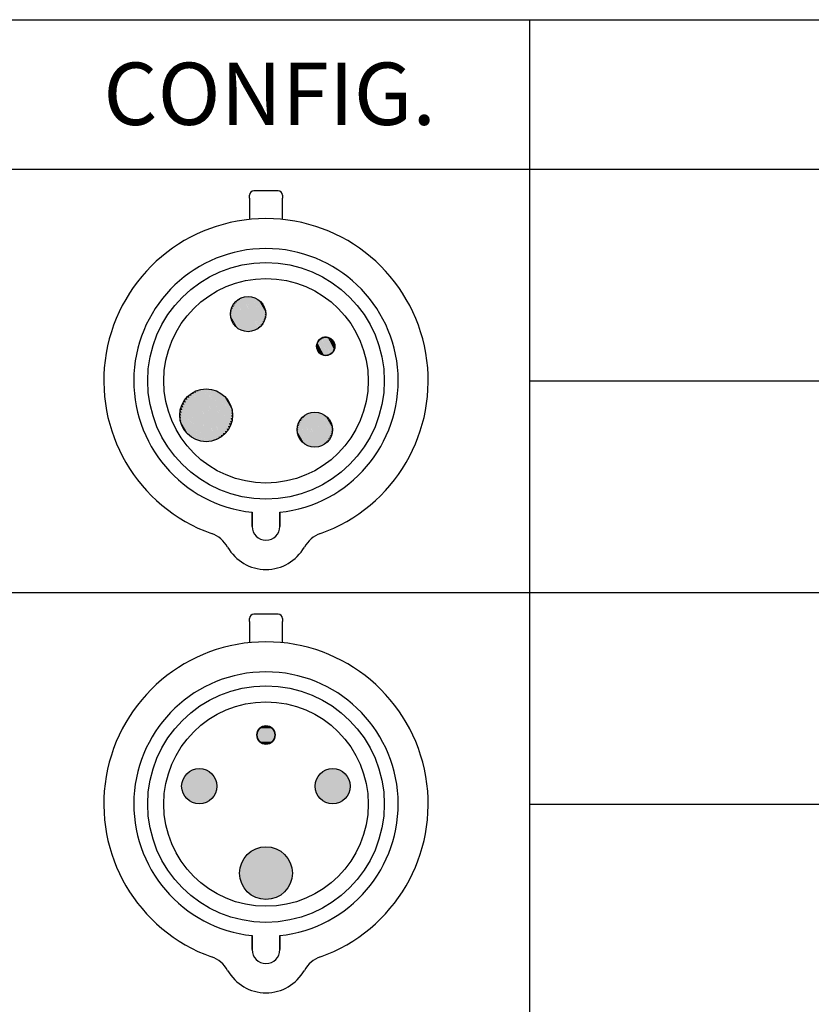
# Paper-space layout 'Layout1' of a CAD drawing. Units: inches. Extents: x 1.7 to 18, y 1.8 to 12.1.
# Drawn here: x 5.4 to 7, y 3.1 to 5.1 of the extents above; entities that cross this region are included whole.
import ezdxf

# ---------------------------------------------------------------- set-up
doc = ezdxf.new("R2010")
doc.units = ezdxf.units.IN
doc.header["$MEASUREMENT"] = 0
for name, color, linetype, lineweight in [('10', 7, 'Continuous', 30), ('Hatch (ANSI)', 7, 'Continuous', 18), ('Sketch Geometry (ANSI)', 7, 'Continuous', 25), ('Symbol (ANSI)', 7, 'Continuous', 25)]:
    doc.layers.add(name, color=color, linetype=linetype, lineweight=lineweight)
doc.styles.get("Standard").update_dxf_attribs({"font": 'tahoma.ttf'})

# ---------------------------------------------------------------- blocks, each defined once
blk = doc.blocks.new('CustomObjectsInViewport1_0')
at = {"color": 0}
for p, q in [((4.5951, 3.2421), (4.5463, 3.2421)), ((4.5378, 3.2276), (4.5378, 3.2336)), ((4.5378, 3.2276), (4.5378, 3.1849)), ((4.6035, 3.2336), (4.6035, 3.2276)), ((4.6035, 3.1849), (4.6035, 3.2276)), ((4.5429, 2.5688), (4.5429, 2.5971)), ((4.5429, 2.5971), (4.5429, 2.5688)), ((4.5984, 2.5688), (4.5984, 2.5971)), ((4.5984, 2.5971), (4.5984, 2.5688)), ((4.5951, 2.3925), (4.5463, 2.3925)), ((4.5378, 2.3781), (4.5378, 2.384)), ((4.5378, 2.3781), (4.5378, 2.3354)), ((4.6035, 2.384), (4.6035, 2.3781)), ((4.6035, 2.3354), (4.6035, 2.3781)), ((4.5429, 1.7192), (4.5429, 1.7475)), ((4.5429, 1.7475), (4.5429, 1.7192)), ((4.5984, 1.7192), (4.5984, 1.7475)), ((4.5984, 1.7475), (4.5984, 1.7192))]:
    blk.add_line(p, q, dxfattribs=at)
for centre, radius in [((4.5707, 2.861), 0.2375), ((4.5707, 2.861), 0.2052), ((4.5348, 2.9949), 0.0353), ((4.6907, 2.9303), 0.0183), ((4.4506, 2.7917), 0.053), ((4.6687, 2.7629), 0.0353), ((4.5707, 2.0114), 0.2375), ((4.5707, 2.0114), 0.2052), ((4.5707, 2.1501), 0.0183), ((4.4367, 2.0473), 0.0353), ((4.7046, 2.0473), 0.0353), ((4.5707, 1.8728), 0.053)]:
    blk.add_circle(centre, radius, dxfattribs=at)
for centre, radius, start, end in [((4.5463, 3.2336), 0.00848, 90, 180), ((4.5951, 3.2336), 0.00848, 0, 90), ((4.5707, 2.861), 0.3256, 289.6027, 250.3973), ((4.5707, 2.861), 0.2654, 276.0047, 263.9953), ((4.6907, 2.9303), 0.0183, 120, 300), ((4.6907, 2.9303), 0.0183, 300, 120), ((4.4412, 2.4975), 0.0602, 29.4726, 70.3973), ((4.5707, 2.5688), 0.0278, 180, 0), ((4.5707, 2.5688), 0.0278, 180, 0), ((4.7001, 2.4975), 0.0602, 109.6027, 150.5274), ((4.5707, 2.5707), 0.0885, 209.4726, 330.5274), ((4.5463, 2.384), 0.00848, 90, 180), ((4.5951, 2.384), 0.00848, 0, 90), ((4.5707, 2.0114), 0.3256, 289.6027, 250.3973), ((4.5707, 2.0114), 0.2654, 276.0047, 263.9953), ((4.5707, 2.1501), 0.0183, 0, 180), ((4.5707, 2.1501), 0.0183, 180, 0), ((4.4412, 1.648), 0.0602, 29.4726, 70.3973), ((4.5707, 1.7192), 0.0278, 180, 0), ((4.5707, 1.7192), 0.0278, 180, 0), ((4.7001, 1.648), 0.0602, 109.6027, 150.5274), ((4.5707, 1.7211), 0.0885, 209.4726, 330.5274)]:
    blk.add_arc(centre, radius, start, end, dxfattribs=at)
at = {"layer": '10', "linetype": 'Continuous'}
for p, q in [((2.2645, 3.5858), (11.0997, 3.5858)), ((2.2645, 3.2858), (11.0997, 3.2858))]:
    blk.add_line(p, q, dxfattribs=at)
at = {"layer": 'Hatch (ANSI)', "linetype": 'Continuous'}
for points in [[(4.5171, 3.0255), (4.5182, 3.0235), (4.514, 3.0235)], [(4.5204, 3.0272), (4.5213, 3.0255), (4.5171, 3.0255)], [(4.5171, 3.0255), (4.5524, 2.9643), (4.5483, 2.9643)], [(4.5171, 3.0255), (4.5213, 3.0255), (4.5524, 2.9643)], [(4.5239, 3.0285), (4.5245, 3.0272), (4.5204, 3.0272)], [(4.5204, 3.0272), (4.5555, 2.9663), (4.5514, 2.9663)], [(4.5204, 3.0272), (4.5245, 3.0272), (4.5555, 2.9663)], [(4.5274, 3.0295), (4.5279, 3.0285), (4.5239, 3.0285)], [(4.5239, 3.0285), (4.5584, 2.9687), (4.5544, 2.9687)], [(4.5239, 3.0285), (4.5279, 3.0285), (4.5584, 2.9687)], [(4.5311, 3.03), (4.5314, 3.0295), (4.5274, 3.0295)], [(4.5274, 3.0295), (4.561, 2.9713), (4.5571, 2.9713)], [(4.5274, 3.0295), (4.5314, 3.0295), (4.561, 2.9713)], [(4.5348, 3.0302), (4.5349, 3.03), (4.5311, 3.03)], [(4.5311, 3.03), (4.5634, 2.9742), (4.5596, 2.9742)], [(4.5311, 3.03), (4.5349, 3.03), (4.5634, 2.9742)], [(4.5348, 3.0302), (4.5654, 2.9773), (4.5618, 2.9773)], [(4.5348, 3.0302), (4.5385, 3.03), (4.5349, 3.03)], [(4.5349, 3.03), (4.5385, 3.03), (4.5654, 2.9773)], [(4.5385, 3.03), (4.567, 2.9806), (4.5637, 2.9806)], [(4.5385, 3.03), (4.5421, 3.0295), (4.5388, 3.0295)], [(4.5388, 3.0295), (4.5421, 3.0295), (4.567, 2.9806)], [(4.5421, 3.0295), (4.5684, 2.984), (4.5653, 2.984)], [(4.5421, 3.0295), (4.5457, 3.0285), (4.5427, 3.0285)], [(4.5427, 3.0285), (4.5457, 3.0285), (4.5684, 2.984)], [(4.5457, 3.0285), (4.5693, 2.9876), (4.5665, 2.9876)], [(4.5457, 3.0285), (4.5491, 3.0272), (4.5465, 3.0272)], [(4.5465, 3.0272), (4.5491, 3.0272), (4.5693, 2.9876)], [(4.5491, 3.0272), (4.5699, 2.9912), (4.5675, 2.9912)], [(4.5491, 3.0272), (4.5524, 3.0255), (4.5501, 3.0255)], [(4.5501, 3.0255), (4.5524, 3.0255), (4.5699, 2.9912)], [(4.5524, 3.0255), (4.5701, 2.9949), (4.568, 2.9949)], [(4.5524, 3.0255), (4.5555, 3.0235), (4.5536, 3.0235)], [(4.5012, 3.0058), (4.503, 3.0023), (4.5002, 3.0023)], [(4.5025, 3.0093), (4.5043, 3.0058), (4.5012, 3.0058)], [(4.5012, 3.0058), (4.5043, 3.0058), (4.5274, 2.9604)], [(4.5012, 3.0058), (4.5269, 2.9613), (4.5239, 2.9613)], [(4.5042, 3.0126), (4.5059, 3.0093), (4.5025, 3.0093)], [(4.5025, 3.0093), (4.5059, 3.0093), (4.5311, 2.9598)], [(4.5025, 3.0093), (4.5308, 2.9604), (4.5274, 2.9604)], [(4.5062, 3.0157), (4.5078, 3.0126), (4.5042, 3.0126)], [(4.5042, 3.0126), (4.5078, 3.0126), (4.5348, 2.9596)], [(4.5042, 3.0126), (4.5347, 2.9598), (4.5311, 2.9598)], [(4.5085, 3.0185), (4.51, 3.0157), (4.5062, 3.0157)], [(4.5062, 3.0157), (4.51, 3.0157), (4.5385, 2.9598)], [(4.5062, 3.0157), (4.5385, 2.9598), (4.5347, 2.9598)], [(4.5112, 3.0212), (4.5125, 3.0185), (4.5085, 3.0185)], [(4.5085, 3.0185), (4.5125, 3.0185), (4.5421, 2.9604)], [(4.5085, 3.0185), (4.5421, 2.9604), (4.5382, 2.9604)], [(4.514, 3.0235), (4.5152, 3.0212), (4.5112, 3.0212)], [(4.5112, 3.0212), (4.5152, 3.0212), (4.5457, 2.9613)], [(4.5112, 3.0212), (4.5457, 2.9613), (4.5416, 2.9613)], [(4.514, 3.0235), (4.5182, 3.0235), (4.5491, 2.9627)], [(4.514, 3.0235), (4.5491, 2.9627), (4.545, 2.9627)], [(4.5536, 3.0235), (4.5555, 3.0235), (4.5701, 2.9949)], [(4.5555, 3.0235), (4.5699, 2.9986), (4.5682, 2.9986)], [(4.5555, 3.0235), (4.5584, 3.0212), (4.5569, 3.0212)], [(4.5569, 3.0212), (4.5584, 3.0212), (4.5699, 2.9986)], [(4.5584, 3.0212), (4.5693, 3.0023), (4.568, 3.0023)], [(4.5584, 3.0212), (4.561, 3.0185), (4.5599, 3.0185)], [(4.5599, 3.0185), (4.561, 3.0185), (4.5693, 3.0023)], [(4.561, 3.0185), (4.5684, 3.0058), (4.5675, 3.0058)], [(4.561, 3.0185), (4.5634, 3.0157), (4.5627, 3.0157)], [(4.5627, 3.0157), (4.5634, 3.0157), (4.5684, 3.0058)], [(4.5634, 3.0157), (4.567, 3.0093), (4.5666, 3.0093)], [(4.5634, 3.0157), (4.5654, 3.0126), (4.5651, 3.0126)], [(4.5651, 3.0126), (4.5654, 3.0126), (4.567, 3.0093)], [(4.5666, 3.0093), (4.567, 3.0093), (4.5684, 3.0058)], [(4.5675, 3.0058), (4.5684, 3.0058), (4.5693, 3.0023)], [(4.4997, 2.9986), (4.5015, 2.9949), (4.4995, 2.9949)], [(4.4995, 2.9949), (4.5015, 2.9949), (4.5171, 2.9643)], [(4.4995, 2.9949), (4.516, 2.9663), (4.514, 2.9663)], [(4.4995, 2.9949), (4.5013, 2.9912), (4.4997, 2.9912)], [(4.5002, 3.0023), (4.5021, 2.9986), (4.4997, 2.9986)], [(4.4997, 2.9986), (4.5021, 2.9986), (4.5204, 2.9627)], [(4.4997, 2.9986), (4.5194, 2.9643), (4.5171, 2.9643)], [(4.4997, 2.9912), (4.5013, 2.9912), (4.514, 2.9663)], [(4.4997, 2.9912), (4.5127, 2.9687), (4.5112, 2.9687)], [(4.4997, 2.9912), (4.5015, 2.9876), (4.5002, 2.9876)], [(4.5002, 3.0023), (4.503, 3.0023), (4.5239, 2.9613)], [(4.5002, 3.0023), (4.5231, 2.9627), (4.5204, 2.9627)], [(4.5002, 2.9876), (4.5015, 2.9876), (4.5112, 2.9687)], [(4.5002, 2.9876), (4.5096, 2.9713), (4.5085, 2.9713)], [(4.5002, 2.9876), (4.5021, 2.984), (4.5012, 2.984)], [(4.5665, 2.9876), (4.5693, 2.9876), (4.5684, 2.984)], [(4.5675, 2.9912), (4.5699, 2.9912), (4.5693, 2.9876)], [(4.568, 3.0023), (4.5693, 3.0023), (4.5699, 2.9986)], [(4.568, 2.9949), (4.5701, 2.9949), (4.5699, 2.9912)], [(4.5682, 2.9986), (4.5699, 2.9986), (4.5701, 2.9949)], [(4.5012, 2.984), (4.5021, 2.984), (4.5085, 2.9713)], [(4.5012, 2.984), (4.5069, 2.9742), (4.5062, 2.9742)], [(4.5012, 2.984), (4.503, 2.9806), (4.5025, 2.9806)], [(4.5025, 2.9806), (4.503, 2.9806), (4.5062, 2.9742)], [(4.5025, 2.9806), (4.5044, 2.9773), (4.5042, 2.9773)], [(4.5042, 2.9773), (4.5044, 2.9773), (4.5062, 2.9742)], [(4.5062, 2.9742), (4.5069, 2.9742), (4.5085, 2.9713)], [(4.5085, 2.9713), (4.5096, 2.9713), (4.5112, 2.9687)], [(4.5112, 2.9687), (4.5127, 2.9687), (4.514, 2.9663)], [(4.514, 2.9663), (4.516, 2.9663), (4.5171, 2.9643)], [(4.5514, 2.9663), (4.5555, 2.9663), (4.5524, 2.9643)], [(4.5544, 2.9687), (4.5584, 2.9687), (4.5555, 2.9663)], [(4.5571, 2.9713), (4.561, 2.9713), (4.5584, 2.9687)], [(4.5596, 2.9742), (4.5634, 2.9742), (4.561, 2.9713)], [(4.5618, 2.9773), (4.5654, 2.9773), (4.5634, 2.9742)], [(4.5637, 2.9806), (4.567, 2.9806), (4.5654, 2.9773)], [(4.5653, 2.984), (4.5684, 2.984), (4.567, 2.9806)], [(4.5171, 2.9643), (4.5194, 2.9643), (4.5204, 2.9627)], [(4.5204, 2.9627), (4.5231, 2.9627), (4.5239, 2.9613)], [(4.5239, 2.9613), (4.5269, 2.9613), (4.5274, 2.9604)], [(4.5274, 2.9604), (4.5308, 2.9604), (4.5311, 2.9598)], [(4.5311, 2.9598), (4.5347, 2.9598), (4.5348, 2.9596)], [(4.5347, 2.9598), (4.5385, 2.9598), (4.5348, 2.9596)], [(4.5382, 2.9604), (4.5421, 2.9604), (4.5385, 2.9598)], [(4.5416, 2.9613), (4.5457, 2.9613), (4.5421, 2.9604)], [(4.545, 2.9627), (4.5491, 2.9627), (4.5457, 2.9613)], [(4.5483, 2.9643), (4.5524, 2.9643), (4.5491, 2.9627)], [(4.68, 2.9451), (4.6806, 2.9439), (4.6785, 2.9439)], [(4.6816, 2.9462), (4.6821, 2.9451), (4.68, 2.9451)], [(4.68, 2.9451), (4.6821, 2.9451), (4.6982, 2.9136)], [(4.68, 2.9451), (4.6982, 2.9136), (4.6961, 2.9136)], [(4.6833, 2.9471), (4.6837, 2.9462), (4.6816, 2.9462)], [(4.6816, 2.9462), (4.6999, 2.9144), (4.6978, 2.9144)], [(4.6816, 2.9462), (4.6837, 2.9462), (4.6999, 2.9144)], [(4.6851, 2.9477), (4.6854, 2.9471), (4.6833, 2.9471)], [(4.6833, 2.9471), (4.7015, 2.9155), (4.6994, 2.9155)], [(4.6833, 2.9471), (4.6854, 2.9471), (4.7015, 2.9155)], [(4.6869, 2.9482), (4.6872, 2.9477), (4.6851, 2.9477)], [(4.6851, 2.9477), (4.703, 2.9167), (4.7009, 2.9167)], [(4.6851, 2.9477), (4.6872, 2.9477), (4.703, 2.9167)], [(4.6888, 2.9485), (4.689, 2.9482), (4.6869, 2.9482)], [(4.6869, 2.9482), (4.7044, 2.9181), (4.7023, 2.9181)], [(4.6869, 2.9482), (4.689, 2.9482), (4.7044, 2.9181)], [(4.6907, 2.9486), (4.6908, 2.9485), (4.6888, 2.9485)], [(4.6888, 2.9485), (4.7056, 2.9195), (4.7036, 2.9195)], [(4.6888, 2.9485), (4.6908, 2.9485), (4.7056, 2.9195)], [(4.6907, 2.9486), (4.7066, 2.9212), (4.7048, 2.9212)], [(4.6907, 2.9486), (4.6927, 2.9485), (4.6908, 2.9485)], [(4.6908, 2.9485), (4.6927, 2.9485), (4.7066, 2.9212)], [(4.6927, 2.9485), (4.7075, 2.9229), (4.7057, 2.9229)], [(4.6927, 2.9485), (4.6946, 2.9482), (4.6928, 2.9482)], [(4.6928, 2.9482), (4.6946, 2.9482), (4.7075, 2.9229)], [(4.6946, 2.9482), (4.7082, 2.9247), (4.7066, 2.9247)], [(4.6946, 2.9482), (4.6964, 2.9477), (4.6948, 2.9477)], [(4.6948, 2.9477), (4.6964, 2.9477), (4.7082, 2.9247)], [(4.6964, 2.9477), (4.7087, 2.9265), (4.7072, 2.9265)], [(4.6964, 2.9477), (4.6982, 2.9471), (4.6968, 2.9471)], [(4.6968, 2.9471), (4.6982, 2.9471), (4.7087, 2.9265)], [(4.6982, 2.9471), (4.709, 2.9284), (4.7077, 2.9284)], [(4.6982, 2.9471), (4.6999, 2.9462), (4.6987, 2.9462)], [(4.6987, 2.9462), (4.6999, 2.9462), (4.709, 2.9284)], [(4.6999, 2.9462), (4.7091, 2.9303), (4.708, 2.9303)], [(4.6999, 2.9462), (4.7015, 2.9451), (4.7005, 2.9451)], [(4.7005, 2.9451), (4.7015, 2.9451), (4.7091, 2.9303)], [(4.7015, 2.9451), (4.709, 2.9322), (4.7081, 2.9322)], [(4.7015, 2.9451), (4.703, 2.9439), (4.7022, 2.9439)], [(4.6725, 2.9322), (4.6735, 2.9303), (4.6724, 2.9303)], [(4.6724, 2.9303), (4.6735, 2.9303), (4.6816, 2.9144)], [(4.6724, 2.9303), (4.681, 2.9155), (4.68, 2.9155)], [(4.6724, 2.9303), (4.6734, 2.9284), (4.6725, 2.9284)], [(4.6728, 2.9341), (4.6738, 2.9322), (4.6725, 2.9322)], [(4.6725, 2.9322), (4.6738, 2.9322), (4.6833, 2.9136)], [(4.6725, 2.9322), (4.6828, 2.9144), (4.6816, 2.9144)], [(4.6725, 2.9284), (4.6734, 2.9284), (4.68, 2.9155)], [(4.6725, 2.9284), (4.6793, 2.9167), (4.6785, 2.9167)], [(4.6725, 2.9284), (4.6735, 2.9265), (4.6728, 2.9265)], [(4.6733, 2.936), (4.6743, 2.9341), (4.6728, 2.9341)], [(4.6728, 2.9341), (4.6743, 2.9341), (4.6851, 2.9129)], [(4.6728, 2.9341), (4.6847, 2.9136), (4.6833, 2.9136)], [(4.6728, 2.9265), (4.6735, 2.9265), (4.6785, 2.9167)], [(4.6728, 2.9265), (4.6777, 2.9181), (4.6771, 2.9181)], [(4.6728, 2.9265), (4.6738, 2.9247), (4.6733, 2.9247)], [(4.674, 2.9378), (4.6749, 2.936), (4.6733, 2.936)], [(4.6733, 2.936), (4.6749, 2.936), (4.6869, 2.9124)], [(4.6733, 2.936), (4.6867, 2.9129), (4.6851, 2.9129)], [(4.6749, 2.9395), (4.6757, 2.9378), (4.674, 2.9378)], [(4.674, 2.9378), (4.6757, 2.9378), (4.6888, 2.9121)], [(4.674, 2.9378), (4.6887, 2.9124), (4.6869, 2.9124)], [(4.6759, 2.9411), (4.6767, 2.9395), (4.6749, 2.9395)], [(4.6749, 2.9395), (4.6767, 2.9395), (4.6907, 2.912)], [(4.6749, 2.9395), (4.6907, 2.9121), (4.6888, 2.9121)], [(4.6771, 2.9426), (4.6779, 2.9411), (4.6759, 2.9411)], [(4.6759, 2.9411), (4.6779, 2.9411), (4.6927, 2.9121)], [(4.6759, 2.9411), (4.6927, 2.9121), (4.6907, 2.9121)], [(4.6785, 2.9439), (4.6792, 2.9426), (4.6771, 2.9426)], [(4.6771, 2.9426), (4.6792, 2.9426), (4.6946, 2.9124)], [(4.6771, 2.9426), (4.6946, 2.9124), (4.6925, 2.9124)], [(4.6785, 2.9439), (4.6806, 2.9439), (4.6964, 2.9129)], [(4.6785, 2.9439), (4.6964, 2.9129), (4.6943, 2.9129)], [(4.7022, 2.9439), (4.703, 2.9439), (4.709, 2.9322)], [(4.703, 2.9439), (4.7087, 2.9341), (4.708, 2.9341)], [(4.703, 2.9439), (4.7044, 2.9426), (4.7038, 2.9426)], [(4.7038, 2.9426), (4.7044, 2.9426), (4.7087, 2.9341)], [(4.7044, 2.9426), (4.7082, 2.936), (4.7077, 2.936)], [(4.7044, 2.9426), (4.7056, 2.9411), (4.7052, 2.9411)], [(4.7052, 2.9411), (4.7056, 2.9411), (4.7082, 2.936)], [(4.7056, 2.9411), (4.7075, 2.9378), (4.7073, 2.9378)], [(4.7056, 2.9411), (4.7066, 2.9395), (4.7065, 2.9395)], [(4.7065, 2.9395), (4.7066, 2.9395), (4.7075, 2.9378)], [(4.7072, 2.9265), (4.7087, 2.9265), (4.7082, 2.9247)], [(4.7073, 2.9378), (4.7075, 2.9378), (4.7082, 2.936)], [(4.7077, 2.936), (4.7082, 2.936), (4.7087, 2.9341)], [(4.7077, 2.9284), (4.709, 2.9284), (4.7087, 2.9265)], [(4.708, 2.9341), (4.7087, 2.9341), (4.709, 2.9322)], [(4.708, 2.9303), (4.7091, 2.9303), (4.709, 2.9284)], [(4.7081, 2.9322), (4.709, 2.9322), (4.7091, 2.9303)], [(4.6733, 2.9247), (4.6738, 2.9247), (4.6771, 2.9181)], [(4.6733, 2.9247), (4.6763, 2.9195), (4.6759, 2.9195)], [(4.6733, 2.9247), (4.6742, 2.9229), (4.674, 2.9229)], [(4.674, 2.9229), (4.6742, 2.9229), (4.6759, 2.9195)], [(4.674, 2.9229), (4.675, 2.9212), (4.6749, 2.9212)], [(4.6749, 2.9212), (4.675, 2.9212), (4.6759, 2.9195)], [(4.6759, 2.9195), (4.6763, 2.9195), (4.6771, 2.9181)], [(4.6771, 2.9181), (4.6777, 2.9181), (4.6785, 2.9167)], [(4.6785, 2.9167), (4.6793, 2.9167), (4.68, 2.9155)], [(4.68, 2.9155), (4.681, 2.9155), (4.6816, 2.9144)], [(4.6816, 2.9144), (4.6828, 2.9144), (4.6833, 2.9136)], [(4.6833, 2.9136), (4.6847, 2.9136), (4.6851, 2.9129)], [(4.6851, 2.9129), (4.6867, 2.9129), (4.6869, 2.9124)], [(4.6869, 2.9124), (4.6887, 2.9124), (4.6888, 2.9121)], [(4.6888, 2.9121), (4.6907, 2.9121), (4.6907, 2.912)], [(4.6907, 2.9121), (4.6927, 2.9121), (4.6907, 2.912)], [(4.6925, 2.9124), (4.6946, 2.9124), (4.6927, 2.9121)], [(4.6943, 2.9129), (4.6964, 2.9129), (4.6946, 2.9124)], [(4.6961, 2.9136), (4.6982, 2.9136), (4.6964, 2.9129)], [(4.6978, 2.9144), (4.6999, 2.9144), (4.6982, 2.9136)], [(4.6994, 2.9155), (4.7015, 2.9155), (4.6999, 2.9144)], [(4.7009, 2.9167), (4.703, 2.9167), (4.7015, 2.9155)], [(4.7023, 2.9181), (4.7044, 2.9181), (4.703, 2.9167)], [(4.7036, 2.9195), (4.7056, 2.9195), (4.7044, 2.9181)], [(4.7048, 2.9212), (4.7066, 2.9212), (4.7056, 2.9195)], [(4.7057, 2.9229), (4.7075, 2.9229), (4.7066, 2.9212)], [(4.7066, 2.9247), (4.7082, 2.9247), (4.7075, 2.9229)], [(4.4112, 2.8271), (4.4134, 2.8228), (4.4077, 2.8228)], [(4.4151, 2.831), (4.4171, 2.8271), (4.4112, 2.8271)], [(4.4112, 2.8271), (4.4171, 2.8271), (4.4616, 2.7398)], [(4.4112, 2.8271), (4.4616, 2.7398), (4.4557, 2.7398)], [(4.4194, 2.8345), (4.4212, 2.831), (4.4151, 2.831)], [(4.4151, 2.831), (4.4212, 2.831), (4.467, 2.7413)], [(4.4151, 2.831), (4.467, 2.7413), (4.4609, 2.7413)], [(4.4241, 2.8375), (4.4256, 2.8345), (4.4194, 2.8345)], [(4.4194, 2.8345), (4.4256, 2.8345), (4.4721, 2.7433)], [(4.4194, 2.8345), (4.4721, 2.7433), (4.4659, 2.7433)], [(4.429, 2.8401), (4.4303, 2.8375), (4.4241, 2.8375)], [(4.4241, 2.8375), (4.4771, 2.7458), (4.4709, 2.7458)], [(4.4241, 2.8375), (4.4303, 2.8375), (4.4771, 2.7458)], [(4.4342, 2.842), (4.4352, 2.8401), (4.429, 2.8401)], [(4.429, 2.8401), (4.4817, 2.7488), (4.4755, 2.7488)], [(4.429, 2.8401), (4.4352, 2.8401), (4.4817, 2.7488)], [(4.4396, 2.8435), (4.4403, 2.842), (4.4342, 2.842)], [(4.4342, 2.842), (4.486, 2.7523), (4.48, 2.7523)], [(4.4342, 2.842), (4.4403, 2.842), (4.486, 2.7523)], [(4.4451, 2.8443), (4.4455, 2.8435), (4.4396, 2.8435)], [(4.4396, 2.8435), (4.49, 2.7562), (4.484, 2.7562)], [(4.4396, 2.8435), (4.4455, 2.8435), (4.49, 2.7562)], [(4.4506, 2.8446), (4.4507, 2.8443), (4.4451, 2.8443)], [(4.4451, 2.8443), (4.4935, 2.7605), (4.4878, 2.7605)], [(4.4451, 2.8443), (4.4507, 2.8443), (4.4935, 2.7605)], [(4.4506, 2.8446), (4.4965, 2.7652), (4.4911, 2.7652)], [(4.4506, 2.8446), (4.4561, 2.8443), (4.4508, 2.8443)], [(4.4508, 2.8443), (4.4561, 2.8443), (4.4965, 2.7652)], [(4.4561, 2.8443), (4.499, 2.7701), (4.494, 2.7701)], [(4.4561, 2.8443), (4.4616, 2.8435), (4.4566, 2.8435)], [(4.4566, 2.8435), (4.4616, 2.8435), (4.499, 2.7701)], [(4.4616, 2.8435), (4.501, 2.7753), (4.4963, 2.7753)], [(4.4616, 2.8435), (4.467, 2.842), (4.4624, 2.842)], [(4.4624, 2.842), (4.467, 2.842), (4.501, 2.7753)], [(4.467, 2.842), (4.5024, 2.7806), (4.4982, 2.7806)], [(4.467, 2.842), (4.4721, 2.8401), (4.4681, 2.8401)], [(4.4681, 2.8401), (4.4721, 2.8401), (4.5024, 2.7806)], [(4.4721, 2.8401), (4.5033, 2.7861), (4.4996, 2.7861)], [(4.4721, 2.8401), (4.4771, 2.8375), (4.4736, 2.8375)], [(4.4736, 2.8375), (4.4771, 2.8375), (4.5033, 2.7861)], [(4.4771, 2.8375), (4.5036, 2.7917), (4.5005, 2.7917)], [(4.4771, 2.8375), (4.4817, 2.8345), (4.4788, 2.8345)], [(4.4788, 2.8345), (4.4817, 2.8345), (4.5036, 2.7917)], [(4.4817, 2.8345), (4.5033, 2.7972), (4.5007, 2.7972)], [(4.4817, 2.8345), (4.486, 2.831), (4.4837, 2.831)], [(4.4837, 2.831), (4.486, 2.831), (4.5033, 2.7972)], [(4.486, 2.831), (4.5024, 2.8027), (4.5005, 2.8027)], [(4.486, 2.831), (4.49, 2.8271), (4.4883, 2.8271)], [(4.4883, 2.8271), (4.49, 2.8271), (4.5024, 2.8027)], [(4.49, 2.8271), (4.501, 2.808), (4.4997, 2.808)], [(4.49, 2.8271), (4.4935, 2.8228), (4.4924, 2.8228)], [(4.4002, 2.808), (4.4029, 2.8027), (4.3988, 2.8027)], [(4.4022, 2.8132), (4.4048, 2.808), (4.4002, 2.808)], [(4.4002, 2.808), (4.4048, 2.808), (4.4396, 2.7398)], [(4.4002, 2.808), (4.4387, 2.7413), (4.4342, 2.7413)], [(4.4047, 2.8181), (4.4072, 2.8132), (4.4022, 2.8132)], [(4.4022, 2.8132), (4.4072, 2.8132), (4.4451, 2.739)], [(4.4022, 2.8132), (4.4446, 2.7398), (4.4396, 2.7398)], [(4.4077, 2.8228), (4.4101, 2.8181), (4.4047, 2.8181)], [(4.4047, 2.8181), (4.4101, 2.8181), (4.4506, 2.7387)], [(4.4047, 2.8181), (4.4504, 2.739), (4.4451, 2.739)], [(4.4077, 2.8228), (4.4134, 2.8228), (4.4561, 2.739)], [(4.4077, 2.8228), (4.4561, 2.739), (4.4504, 2.739)], [(4.4924, 2.8228), (4.4935, 2.8228), (4.501, 2.808)], [(4.4935, 2.8228), (4.499, 2.8132), (4.4983, 2.8132)], [(4.4935, 2.8228), (4.4965, 2.8181), (4.4961, 2.8181)], [(4.4961, 2.8181), (4.4965, 2.8181), (4.499, 2.8132)], [(4.4983, 2.8132), (4.499, 2.8132), (4.501, 2.808)], [(4.4997, 2.808), (4.501, 2.808), (4.5024, 2.8027)], [(4.3979, 2.7972), (4.4007, 2.7917), (4.3976, 2.7917)], [(4.3976, 2.7917), (4.4007, 2.7917), (4.4241, 2.7458)], [(4.3976, 2.7917), (4.4224, 2.7488), (4.4194, 2.7488)], [(4.3976, 2.7917), (4.4004, 2.7861), (4.3979, 2.7861)], [(4.3988, 2.8027), (4.4016, 2.7972), (4.3979, 2.7972)], [(4.3979, 2.7972), (4.4016, 2.7972), (4.429, 2.7433)], [(4.3979, 2.7972), (4.4276, 2.7458), (4.4241, 2.7458)], [(4.3988, 2.8027), (4.4029, 2.8027), (4.4342, 2.7413)], [(4.3988, 2.8027), (4.4331, 2.7433), (4.429, 2.7433)], [(4.5005, 2.8027), (4.5024, 2.8027), (4.5033, 2.7972)], [(4.5005, 2.7917), (4.5036, 2.7917), (4.5033, 2.7861)], [(4.5007, 2.7972), (4.5033, 2.7972), (4.5036, 2.7917)], [(4.6451, 2.7892), (4.6464, 2.7866), (4.6425, 2.7866)], [(4.648, 2.7915), (4.6491, 2.7892), (4.6451, 2.7892)], [(4.6451, 2.7892), (4.6491, 2.7892), (4.6796, 2.7294)], [(4.6451, 2.7892), (4.6796, 2.7294), (4.6756, 2.7294)], [(4.6511, 2.7935), (4.6521, 2.7915), (4.648, 2.7915)], [(4.648, 2.7915), (4.6521, 2.7915), (4.6831, 2.7307)], [(4.648, 2.7915), (4.6831, 2.7307), (4.679, 2.7307)], [(4.6543, 2.7952), (4.6552, 2.7935), (4.6511, 2.7935)], [(4.6511, 2.7935), (4.6864, 2.7324), (4.6822, 2.7324)], [(4.6511, 2.7935), (4.6552, 2.7935), (4.6864, 2.7324)], [(4.6578, 2.7965), (4.6585, 2.7952), (4.6543, 2.7952)], [(4.6543, 2.7952), (4.6895, 2.7344), (4.6853, 2.7344)], [(4.6543, 2.7952), (4.6585, 2.7952), (4.6895, 2.7344)], [(4.6614, 2.7975), (4.6619, 2.7965), (4.6578, 2.7965)], [(4.6578, 2.7965), (4.6923, 2.7367), (4.6883, 2.7367)], [(4.6578, 2.7965), (4.6619, 2.7965), (4.6923, 2.7367)], [(4.665, 2.7981), (4.6653, 2.7975), (4.6614, 2.7975)], [(4.6614, 2.7975), (4.695, 2.7393), (4.691, 2.7393)], [(4.6614, 2.7975), (4.6653, 2.7975), (4.695, 2.7393)], [(4.6687, 2.7983), (4.6688, 2.7981), (4.665, 2.7981)], [(4.665, 2.7981), (4.6973, 2.7422), (4.6935, 2.7422)], [(4.665, 2.7981), (4.6688, 2.7981), (4.6973, 2.7422)], [(4.6687, 2.7983), (4.6993, 2.7453), (4.6957, 2.7453)], [(4.6687, 2.7983), (4.6724, 2.7981), (4.6688, 2.7981)], [(4.6688, 2.7981), (4.6724, 2.7981), (4.6993, 2.7453)], [(4.6724, 2.7981), (4.701, 2.7486), (4.6976, 2.7486)], [(4.6724, 2.7981), (4.6761, 2.7975), (4.6727, 2.7975)], [(4.6727, 2.7975), (4.6761, 2.7975), (4.701, 2.7486)], [(4.6761, 2.7975), (4.7023, 2.752), (4.6992, 2.752)], [(4.6761, 2.7975), (4.6796, 2.7965), (4.6766, 2.7965)], [(4.6766, 2.7965), (4.6796, 2.7965), (4.7023, 2.752)], [(4.6796, 2.7965), (4.7033, 2.7556), (4.7005, 2.7556)], [(4.6796, 2.7965), (4.6831, 2.7952), (4.6804, 2.7952)], [(4.6804, 2.7952), (4.6831, 2.7952), (4.7033, 2.7556)], [(4.6831, 2.7952), (4.7038, 2.7593), (4.7014, 2.7593)], [(4.6831, 2.7952), (4.6864, 2.7935), (4.684, 2.7935)], [(4.684, 2.7935), (4.6864, 2.7935), (4.7038, 2.7593)], [(4.6864, 2.7935), (4.704, 2.7629), (4.702, 2.7629)], [(4.6864, 2.7935), (4.6895, 2.7915), (4.6875, 2.7915)], [(4.6875, 2.7915), (4.6895, 2.7915), (4.704, 2.7629)], [(4.6895, 2.7915), (4.7038, 2.7666), (4.7021, 2.7666)], [(4.6895, 2.7915), (4.6923, 2.7892), (4.6908, 2.7892)], [(4.6908, 2.7892), (4.6923, 2.7892), (4.7038, 2.7666)], [(4.6923, 2.7892), (4.7033, 2.7703), (4.702, 2.7703)], [(4.6923, 2.7892), (4.695, 2.7866), (4.6939, 2.7866)], [(4.3979, 2.7861), (4.4004, 2.7861), (4.4194, 2.7488)], [(4.3979, 2.7861), (4.4174, 2.7523), (4.4151, 2.7523)], [(4.3979, 2.7861), (4.4007, 2.7806), (4.3988, 2.7806)], [(4.3988, 2.7806), (4.4007, 2.7806), (4.4151, 2.7523)], [(4.3988, 2.7806), (4.4129, 2.7562), (4.4112, 2.7562)], [(4.3988, 2.7806), (4.4015, 2.7753), (4.4002, 2.7753)], [(4.4002, 2.7753), (4.4015, 2.7753), (4.4112, 2.7562)], [(4.4002, 2.7753), (4.4087, 2.7605), (4.4077, 2.7605)], [(4.4002, 2.7753), (4.4028, 2.7701), (4.4022, 2.7701)], [(4.4022, 2.7701), (4.4028, 2.7701), (4.4077, 2.7605)], [(4.4022, 2.7701), (4.405, 2.7652), (4.4047, 2.7652)], [(4.494, 2.7701), (4.499, 2.7701), (4.4965, 2.7652)], [(4.4963, 2.7753), (4.501, 2.7753), (4.499, 2.7701)], [(4.4982, 2.7806), (4.5024, 2.7806), (4.501, 2.7753)], [(4.4996, 2.7861), (4.5033, 2.7861), (4.5024, 2.7806)], [(4.6342, 2.7703), (4.636, 2.7666), (4.6336, 2.7666)], [(4.6351, 2.7739), (4.6369, 2.7703), (4.6342, 2.7703)], [(4.6342, 2.7703), (4.6369, 2.7703), (4.6578, 2.7294)], [(4.6342, 2.7703), (4.657, 2.7307), (4.6543, 2.7307)], [(4.6365, 2.7773), (4.6382, 2.7739), (4.6351, 2.7739)], [(4.6351, 2.7739), (4.6382, 2.7739), (4.6614, 2.7284)], [(4.6351, 2.7739), (4.6608, 2.7294), (4.6578, 2.7294)], [(4.6381, 2.7806), (4.6398, 2.7773), (4.6365, 2.7773)], [(4.6365, 2.7773), (4.6398, 2.7773), (4.665, 2.7278)], [(4.6365, 2.7773), (4.6647, 2.7284), (4.6614, 2.7284)], [(4.6401, 2.7837), (4.6417, 2.7806), (4.6381, 2.7806)], [(4.6381, 2.7806), (4.6417, 2.7806), (4.6687, 2.7276)], [(4.6381, 2.7806), (4.6686, 2.7278), (4.665, 2.7278)], [(4.6425, 2.7866), (4.6439, 2.7837), (4.6401, 2.7837)], [(4.6401, 2.7837), (4.6439, 2.7837), (4.6724, 2.7278)], [(4.6401, 2.7837), (4.6724, 2.7278), (4.6686, 2.7278)], [(4.6425, 2.7866), (4.6464, 2.7866), (4.6761, 2.7284)], [(4.6425, 2.7866), (4.6761, 2.7284), (4.6721, 2.7284)], [(4.6939, 2.7866), (4.695, 2.7866), (4.7033, 2.7703)], [(4.695, 2.7866), (4.7023, 2.7739), (4.7014, 2.7739)], [(4.695, 2.7866), (4.6973, 2.7837), (4.6966, 2.7837)], [(4.6966, 2.7837), (4.6973, 2.7837), (4.7023, 2.7739)], [(4.6973, 2.7837), (4.701, 2.7773), (4.7005, 2.7773)], [(4.6973, 2.7837), (4.6993, 2.7806), (4.6991, 2.7806)], [(4.6991, 2.7806), (4.6993, 2.7806), (4.701, 2.7773)], [(4.7005, 2.7773), (4.701, 2.7773), (4.7023, 2.7739)], [(4.7014, 2.7739), (4.7023, 2.7739), (4.7033, 2.7703)], [(4.702, 2.7703), (4.7033, 2.7703), (4.7038, 2.7666)], [(4.4047, 2.7652), (4.405, 2.7652), (4.4077, 2.7605)], [(4.4077, 2.7605), (4.4087, 2.7605), (4.4112, 2.7562)], [(4.4112, 2.7562), (4.4129, 2.7562), (4.4151, 2.7523)], [(4.4151, 2.7523), (4.4174, 2.7523), (4.4194, 2.7488)], [(4.4194, 2.7488), (4.4224, 2.7488), (4.4241, 2.7458)], [(4.4755, 2.7488), (4.4817, 2.7488), (4.4771, 2.7458)], [(4.48, 2.7523), (4.486, 2.7523), (4.4817, 2.7488)], [(4.484, 2.7562), (4.49, 2.7562), (4.486, 2.7523)], [(4.4878, 2.7605), (4.4935, 2.7605), (4.49, 2.7562)], [(4.4911, 2.7652), (4.4965, 2.7652), (4.4935, 2.7605)], [(4.6336, 2.7666), (4.6355, 2.7629), (4.6334, 2.7629)], [(4.6334, 2.7629), (4.6355, 2.7629), (4.6511, 2.7324)], [(4.6334, 2.7629), (4.6499, 2.7344), (4.648, 2.7344)], [(4.6334, 2.7629), (4.6353, 2.7593), (4.6336, 2.7593)], [(4.6336, 2.7666), (4.636, 2.7666), (4.6543, 2.7307)], [(4.6336, 2.7666), (4.6534, 2.7324), (4.6511, 2.7324)], [(4.6336, 2.7593), (4.6353, 2.7593), (4.648, 2.7344)], [(4.6336, 2.7593), (4.6466, 2.7367), (4.6451, 2.7367)], [(4.6336, 2.7593), (4.6355, 2.7556), (4.6342, 2.7556)], [(4.6342, 2.7556), (4.6355, 2.7556), (4.6451, 2.7367)], [(4.6342, 2.7556), (4.6436, 2.7393), (4.6425, 2.7393)], [(4.6342, 2.7556), (4.636, 2.752), (4.6351, 2.752)], [(4.6351, 2.752), (4.636, 2.752), (4.6425, 2.7393)], [(4.6351, 2.752), (4.6408, 2.7422), (4.6401, 2.7422)], [(4.6351, 2.752), (4.6369, 2.7486), (4.6365, 2.7486)], [(4.6365, 2.7486), (4.6369, 2.7486), (4.6401, 2.7422)], [(4.6365, 2.7486), (4.6384, 2.7453), (4.6381, 2.7453)], [(4.6976, 2.7486), (4.701, 2.7486), (4.6993, 2.7453)], [(4.6992, 2.752), (4.7023, 2.752), (4.701, 2.7486)], [(4.7005, 2.7556), (4.7033, 2.7556), (4.7023, 2.752)], [(4.7014, 2.7593), (4.7038, 2.7593), (4.7033, 2.7556)], [(4.702, 2.7629), (4.704, 2.7629), (4.7038, 2.7593)], [(4.7021, 2.7666), (4.7038, 2.7666), (4.704, 2.7629)], [(4.4241, 2.7458), (4.4276, 2.7458), (4.429, 2.7433)], [(4.429, 2.7433), (4.4331, 2.7433), (4.4342, 2.7413)], [(4.4342, 2.7413), (4.4387, 2.7413), (4.4396, 2.7398)], [(4.4396, 2.7398), (4.4446, 2.7398), (4.4451, 2.739)], [(4.4451, 2.739), (4.4504, 2.739), (4.4506, 2.7387)], [(4.4504, 2.739), (4.4561, 2.739), (4.4506, 2.7387)], [(4.4557, 2.7398), (4.4616, 2.7398), (4.4561, 2.739)], [(4.4609, 2.7413), (4.467, 2.7413), (4.4616, 2.7398)], [(4.4659, 2.7433), (4.4721, 2.7433), (4.467, 2.7413)], [(4.4709, 2.7458), (4.4771, 2.7458), (4.4721, 2.7433)], [(4.6381, 2.7453), (4.6384, 2.7453), (4.6401, 2.7422)], [(4.6401, 2.7422), (4.6408, 2.7422), (4.6425, 2.7393)], [(4.6425, 2.7393), (4.6436, 2.7393), (4.6451, 2.7367)], [(4.6451, 2.7367), (4.6466, 2.7367), (4.648, 2.7344)], [(4.648, 2.7344), (4.6499, 2.7344), (4.6511, 2.7324)], [(4.6511, 2.7324), (4.6534, 2.7324), (4.6543, 2.7307)], [(4.6543, 2.7307), (4.657, 2.7307), (4.6578, 2.7294)], [(4.6578, 2.7294), (4.6608, 2.7294), (4.6614, 2.7284)], [(4.6614, 2.7284), (4.6647, 2.7284), (4.665, 2.7278)], [(4.665, 2.7278), (4.6686, 2.7278), (4.6687, 2.7276)], [(4.6686, 2.7278), (4.6724, 2.7278), (4.6687, 2.7276)], [(4.6721, 2.7284), (4.6761, 2.7284), (4.6724, 2.7278)], [(4.6756, 2.7294), (4.6796, 2.7294), (4.6761, 2.7284)], [(4.679, 2.7307), (4.6831, 2.7307), (4.6796, 2.7294)], [(4.6822, 2.7324), (4.6864, 2.7324), (4.6831, 2.7307)], [(4.6853, 2.7344), (4.6895, 2.7344), (4.6864, 2.7324)], [(4.6883, 2.7367), (4.6923, 2.7367), (4.6895, 2.7344)], [(4.691, 2.7393), (4.695, 2.7393), (4.6923, 2.7367)], [(4.6935, 2.7422), (4.6973, 2.7422), (4.695, 2.7393)], [(4.6957, 2.7453), (4.6993, 2.7453), (4.6973, 2.7422)], [(4.5532, 2.1558), (4.5886, 2.1539), (4.5527, 2.1539)], [(4.5539, 2.1576), (4.5881, 2.1558), (4.5532, 2.1558)], [(4.5532, 2.1558), (4.5881, 2.1558), (4.5886, 2.1539)], [(4.5548, 2.1593), (4.5874, 2.1576), (4.5539, 2.1576)], [(4.5539, 2.1576), (4.5874, 2.1576), (4.5881, 2.1558)], [(4.5558, 2.1609), (4.5865, 2.1593), (4.5548, 2.1593)], [(4.5548, 2.1593), (4.5865, 2.1593), (4.5874, 2.1576)], [(4.557, 2.1624), (4.5855, 2.1609), (4.5558, 2.1609)], [(4.5558, 2.1609), (4.5855, 2.1609), (4.5865, 2.1593)], [(4.5584, 2.1637), (4.5843, 2.1624), (4.557, 2.1624)], [(4.557, 2.1624), (4.5843, 2.1624), (4.5855, 2.1609)], [(4.5599, 2.1649), (4.5829, 2.1637), (4.5584, 2.1637)], [(4.5584, 2.1637), (4.5829, 2.1637), (4.5843, 2.1624)], [(4.5615, 2.166), (4.5814, 2.1649), (4.5599, 2.1649)], [(4.5599, 2.1649), (4.5814, 2.1649), (4.5829, 2.1637)], [(4.5632, 2.1668), (4.5798, 2.166), (4.5615, 2.166)], [(4.5615, 2.166), (4.5798, 2.166), (4.5814, 2.1649)], [(4.565, 2.1675), (4.5781, 2.1668), (4.5632, 2.1668)], [(4.5632, 2.1668), (4.5781, 2.1668), (4.5798, 2.166)], [(4.5669, 2.168), (4.5763, 2.1675), (4.565, 2.1675)], [(4.565, 2.1675), (4.5763, 2.1675), (4.5781, 2.1668)], [(4.5688, 2.1683), (4.5745, 2.168), (4.5669, 2.168)], [(4.5669, 2.168), (4.5745, 2.168), (4.5763, 2.1675)], [(4.5707, 2.1684), (4.5726, 2.1683), (4.5688, 2.1683)], [(4.5688, 2.1683), (4.5726, 2.1683), (4.5745, 2.168)], [(4.5524, 2.152), (4.589, 2.1501), (4.5523, 2.1501)], [(4.5523, 2.1501), (4.5889, 2.1482), (4.5524, 2.1482)], [(4.5523, 2.1501), (4.589, 2.1501), (4.5889, 2.1482)], [(4.5527, 2.1539), (4.5889, 2.152), (4.5524, 2.152)], [(4.5524, 2.152), (4.5889, 2.152), (4.589, 2.1501)], [(4.5524, 2.1482), (4.5889, 2.1482), (4.5886, 2.1463)], [(4.5524, 2.1482), (4.5886, 2.1463), (4.5527, 2.1463)], [(4.5527, 2.1539), (4.5886, 2.1539), (4.5889, 2.152)], [(4.5527, 2.1463), (4.5886, 2.1463), (4.5881, 2.1444)], [(4.5527, 2.1463), (4.5881, 2.1444), (4.5532, 2.1444)], [(4.5532, 2.1444), (4.5881, 2.1444), (4.5874, 2.1426)], [(4.5532, 2.1444), (4.5874, 2.1426), (4.5539, 2.1426)], [(4.5539, 2.1426), (4.5874, 2.1426), (4.5865, 2.1409)], [(4.5539, 2.1426), (4.5865, 2.1409), (4.5548, 2.1409)], [(4.5548, 2.1409), (4.5865, 2.1409), (4.5855, 2.1393)], [(4.5548, 2.1409), (4.5855, 2.1393), (4.5558, 2.1393)], [(4.5558, 2.1393), (4.5855, 2.1393), (4.5843, 2.1378)], [(4.5558, 2.1393), (4.5843, 2.1378), (4.557, 2.1378)], [(4.557, 2.1378), (4.5843, 2.1378), (4.5829, 2.1365)], [(4.557, 2.1378), (4.5829, 2.1365), (4.5584, 2.1365)], [(4.5584, 2.1365), (4.5829, 2.1365), (4.5814, 2.1353)], [(4.5584, 2.1365), (4.5814, 2.1353), (4.5599, 2.1353)], [(4.5599, 2.1353), (4.5814, 2.1353), (4.5798, 2.1342)], [(4.5599, 2.1353), (4.5798, 2.1342), (4.5615, 2.1342)], [(4.5615, 2.1342), (4.5798, 2.1342), (4.5781, 2.1334)], [(4.5615, 2.1342), (4.5781, 2.1334), (4.5632, 2.1334)], [(4.5632, 2.1334), (4.5781, 2.1334), (4.5763, 2.1327)], [(4.5632, 2.1334), (4.5763, 2.1327), (4.565, 2.1327)], [(4.565, 2.1327), (4.5763, 2.1327), (4.5745, 2.1322)], [(4.565, 2.1327), (4.5745, 2.1322), (4.5669, 2.1322)], [(4.5669, 2.1322), (4.5745, 2.1322), (4.5726, 2.1319)], [(4.5669, 2.1322), (4.5726, 2.1319), (4.5688, 2.1319)], [(4.5688, 2.1319), (4.5726, 2.1319), (4.5707, 2.1318)], [(4.416, 2.0759), (4.4604, 2.0736), (4.4131, 2.0736)], [(4.4191, 2.0779), (4.4575, 2.0759), (4.416, 2.0759)], [(4.416, 2.0759), (4.4575, 2.0759), (4.4604, 2.0736)], [(4.4224, 2.0796), (4.4544, 2.0779), (4.4191, 2.0779)], [(4.4191, 2.0779), (4.4544, 2.0779), (4.4575, 2.0759)], [(4.4258, 2.0809), (4.4511, 2.0796), (4.4224, 2.0796)], [(4.4224, 2.0796), (4.4511, 2.0796), (4.4544, 2.0779)], [(4.4294, 2.0819), (4.4477, 2.0809), (4.4258, 2.0809)], [(4.4258, 2.0809), (4.4477, 2.0809), (4.4511, 2.0796)], [(4.433, 2.0824), (4.4441, 2.0819), (4.4294, 2.0819)], [(4.4294, 2.0819), (4.4441, 2.0819), (4.4477, 2.0809)], [(4.4367, 2.0826), (4.4404, 2.0824), (4.433, 2.0824)], [(4.433, 2.0824), (4.4404, 2.0824), (4.4441, 2.0819)], [(4.6838, 2.0759), (4.7282, 2.0736), (4.681, 2.0736)], [(4.6869, 2.0779), (4.7254, 2.0759), (4.6838, 2.0759)], [(4.6838, 2.0759), (4.7254, 2.0759), (4.7282, 2.0736)], [(4.6902, 2.0796), (4.7223, 2.0779), (4.6869, 2.0779)], [(4.6869, 2.0779), (4.7223, 2.0779), (4.7254, 2.0759)], [(4.6937, 2.0809), (4.719, 2.0796), (4.6902, 2.0796)], [(4.6902, 2.0796), (4.719, 2.0796), (4.7223, 2.0779)], [(4.6973, 2.0819), (4.7155, 2.0809), (4.6937, 2.0809)], [(4.6937, 2.0809), (4.7155, 2.0809), (4.719, 2.0796)], [(4.7009, 2.0824), (4.7119, 2.0819), (4.6973, 2.0819)], [(4.6973, 2.0819), (4.7119, 2.0819), (4.7155, 2.0809)], [(4.7046, 2.0826), (4.7083, 2.0824), (4.7009, 2.0824)], [(4.7009, 2.0824), (4.7083, 2.0824), (4.7119, 2.0819)], [(4.4032, 2.0582), (4.4713, 2.0547), (4.4022, 2.0547)], [(4.4045, 2.0617), (4.4703, 2.0582), (4.4032, 2.0582)], [(4.4032, 2.0582), (4.4703, 2.0582), (4.4713, 2.0547)], [(4.4062, 2.065), (4.469, 2.0617), (4.4045, 2.0617)], [(4.4045, 2.0617), (4.469, 2.0617), (4.4703, 2.0582)], [(4.4082, 2.0681), (4.4673, 2.065), (4.4062, 2.065)], [(4.4062, 2.065), (4.4673, 2.065), (4.469, 2.0617)], [(4.4105, 2.071), (4.4653, 2.0681), (4.4082, 2.0681)], [(4.4082, 2.0681), (4.4653, 2.0681), (4.4673, 2.065)], [(4.4131, 2.0736), (4.463, 2.071), (4.4105, 2.071)], [(4.4105, 2.071), (4.463, 2.071), (4.4653, 2.0681)], [(4.4131, 2.0736), (4.4604, 2.0736), (4.463, 2.071)], [(4.671, 2.0582), (4.7391, 2.0547), (4.6701, 2.0547)], [(4.6723, 2.0617), (4.7382, 2.0582), (4.671, 2.0582)], [(4.671, 2.0582), (4.7382, 2.0582), (4.7391, 2.0547)], [(4.674, 2.065), (4.7369, 2.0617), (4.6723, 2.0617)], [(4.6723, 2.0617), (4.7369, 2.0617), (4.7382, 2.0582)], [(4.676, 2.0681), (4.7352, 2.065), (4.674, 2.065)], [(4.674, 2.065), (4.7352, 2.065), (4.7369, 2.0617)], [(4.6784, 2.071), (4.7332, 2.0681), (4.676, 2.0681)], [(4.676, 2.0681), (4.7332, 2.0681), (4.7352, 2.065)], [(4.681, 2.0736), (4.7308, 2.071), (4.6784, 2.071)], [(4.6784, 2.071), (4.7308, 2.071), (4.7332, 2.0681)], [(4.681, 2.0736), (4.7282, 2.0736), (4.7308, 2.071)], [(4.4016, 2.051), (4.4721, 2.0473), (4.4014, 2.0473)], [(4.4014, 2.0473), (4.4719, 2.0436), (4.4016, 2.0436)], [(4.4014, 2.0473), (4.4721, 2.0473), (4.4719, 2.0436)], [(4.4022, 2.0547), (4.4719, 2.051), (4.4016, 2.051)], [(4.4016, 2.051), (4.4719, 2.051), (4.4721, 2.0473)], [(4.4016, 2.0436), (4.4719, 2.0436), (4.4713, 2.04)], [(4.4016, 2.0436), (4.4713, 2.04), (4.4022, 2.04)], [(4.4022, 2.0547), (4.4713, 2.0547), (4.4719, 2.051)], [(4.4022, 2.04), (4.4713, 2.04), (4.4703, 2.0364)], [(4.4022, 2.04), (4.4703, 2.0364), (4.4032, 2.0364)], [(4.4032, 2.0364), (4.4703, 2.0364), (4.469, 2.033)], [(4.4032, 2.0364), (4.469, 2.033), (4.4045, 2.033)], [(4.6695, 2.051), (4.7399, 2.0473), (4.6693, 2.0473)], [(4.6693, 2.0473), (4.7397, 2.0436), (4.6695, 2.0436)], [(4.6693, 2.0473), (4.7399, 2.0473), (4.7397, 2.0436)], [(4.6701, 2.0547), (4.7397, 2.051), (4.6695, 2.051)], [(4.6695, 2.051), (4.7397, 2.051), (4.7399, 2.0473)], [(4.6695, 2.0436), (4.7397, 2.0436), (4.7391, 2.04)], [(4.6695, 2.0436), (4.7391, 2.04), (4.6701, 2.04)], [(4.6701, 2.0547), (4.7391, 2.0547), (4.7397, 2.051)], [(4.6701, 2.04), (4.7391, 2.04), (4.7382, 2.0364)], [(4.6701, 2.04), (4.7382, 2.0364), (4.671, 2.0364)], [(4.671, 2.0364), (4.7382, 2.0364), (4.7369, 2.033)], [(4.671, 2.0364), (4.7369, 2.033), (4.6723, 2.033)], [(4.4045, 2.033), (4.469, 2.033), (4.4673, 2.0297)], [(4.4045, 2.033), (4.4673, 2.0297), (4.4062, 2.0297)], [(4.4062, 2.0297), (4.4673, 2.0297), (4.4653, 2.0266)], [(4.4062, 2.0297), (4.4653, 2.0266), (4.4082, 2.0266)], [(4.4082, 2.0266), (4.4653, 2.0266), (4.463, 2.0237)], [(4.4082, 2.0266), (4.463, 2.0237), (4.4105, 2.0237)], [(4.4105, 2.0237), (4.463, 2.0237), (4.4604, 2.0211)], [(4.4105, 2.0237), (4.4604, 2.0211), (4.4131, 2.0211)], [(4.4131, 2.0211), (4.4604, 2.0211), (4.4575, 2.0188)], [(4.4131, 2.0211), (4.4575, 2.0188), (4.416, 2.0188)], [(4.416, 2.0188), (4.4575, 2.0188), (4.4544, 2.0167)], [(4.416, 2.0188), (4.4544, 2.0167), (4.4191, 2.0167)], [(4.4191, 2.0167), (4.4544, 2.0167), (4.4511, 2.0151)], [(4.4191, 2.0167), (4.4511, 2.0151), (4.4224, 2.0151)], [(4.6723, 2.033), (4.7369, 2.033), (4.7352, 2.0297)], [(4.6723, 2.033), (4.7352, 2.0297), (4.674, 2.0297)], [(4.674, 2.0297), (4.7352, 2.0297), (4.7332, 2.0266)], [(4.674, 2.0297), (4.7332, 2.0266), (4.676, 2.0266)], [(4.676, 2.0266), (4.7332, 2.0266), (4.7308, 2.0237)], [(4.676, 2.0266), (4.7308, 2.0237), (4.6784, 2.0237)], [(4.6784, 2.0237), (4.7308, 2.0237), (4.7282, 2.0211)], [(4.6784, 2.0237), (4.7282, 2.0211), (4.681, 2.0211)], [(4.681, 2.0211), (4.7282, 2.0211), (4.7254, 2.0188)], [(4.681, 2.0211), (4.7254, 2.0188), (4.6838, 2.0188)], [(4.6838, 2.0188), (4.7254, 2.0188), (4.7223, 2.0167)], [(4.6838, 2.0188), (4.7223, 2.0167), (4.6869, 2.0167)], [(4.6869, 2.0167), (4.7223, 2.0167), (4.719, 2.0151)], [(4.6869, 2.0167), (4.719, 2.0151), (4.6902, 2.0151)], [(4.4224, 2.0151), (4.4511, 2.0151), (4.4477, 2.0137)], [(4.4224, 2.0151), (4.4477, 2.0137), (4.4258, 2.0137)], [(4.4258, 2.0137), (4.4477, 2.0137), (4.4441, 2.0128)], [(4.4258, 2.0137), (4.4441, 2.0128), (4.4294, 2.0128)], [(4.4294, 2.0128), (4.4441, 2.0128), (4.4404, 2.0122)], [(4.4294, 2.0128), (4.4404, 2.0122), (4.433, 2.0122)], [(4.433, 2.0122), (4.4404, 2.0122), (4.4367, 2.012)], [(4.6902, 2.0151), (4.719, 2.0151), (4.7155, 2.0137)], [(4.6902, 2.0151), (4.7155, 2.0137), (4.6937, 2.0137)], [(4.6937, 2.0137), (4.7155, 2.0137), (4.7119, 2.0128)], [(4.6937, 2.0137), (4.7119, 2.0128), (4.6973, 2.0128)], [(4.6973, 2.0128), (4.7119, 2.0128), (4.7083, 2.0122)], [(4.6973, 2.0128), (4.7083, 2.0122), (4.7009, 2.0122)], [(4.7009, 2.0122), (4.7083, 2.0122), (4.7046, 2.012)], [(4.5442, 1.9187), (4.6018, 1.9156), (4.5395, 1.9156)], [(4.5491, 1.9212), (4.5972, 1.9187), (4.5442, 1.9187)], [(4.5442, 1.9187), (4.5972, 1.9187), (4.6018, 1.9156)], [(4.5543, 1.9232), (4.5922, 1.9212), (4.5491, 1.9212)], [(4.5491, 1.9212), (4.5922, 1.9212), (4.5972, 1.9187)], [(4.5597, 1.9246), (4.587, 1.9232), (4.5543, 1.9232)], [(4.5543, 1.9232), (4.587, 1.9232), (4.5922, 1.9212)], [(4.5651, 1.9255), (4.5817, 1.9246), (4.5597, 1.9246)], [(4.5597, 1.9246), (4.5817, 1.9246), (4.587, 1.9232)], [(4.5707, 1.9258), (4.5762, 1.9255), (4.5651, 1.9255)], [(4.5651, 1.9255), (4.5762, 1.9255), (4.5817, 1.9246)], [(4.5248, 1.8993), (4.6191, 1.8943), (4.5223, 1.8943)], [(4.5278, 1.9039), (4.6165, 1.8993), (4.5248, 1.8993)], [(4.5248, 1.8993), (4.6165, 1.8993), (4.6191, 1.8943)], [(4.5313, 1.9082), (4.6135, 1.9039), (4.5278, 1.9039)], [(4.5278, 1.9039), (4.6135, 1.9039), (4.6165, 1.8993)], [(4.5352, 1.9122), (4.61, 1.9082), (4.5313, 1.9082)], [(4.5313, 1.9082), (4.61, 1.9082), (4.6135, 1.9039)], [(4.5395, 1.9156), (4.6061, 1.9122), (4.5352, 1.9122)], [(4.5352, 1.9122), (4.6061, 1.9122), (4.61, 1.9082)], [(4.5395, 1.9156), (4.6018, 1.9156), (4.6061, 1.9122)], [(4.518, 1.8783), (4.6236, 1.8728), (4.5177, 1.8728)], [(4.5188, 1.8838), (4.6234, 1.8783), (4.518, 1.8783)], [(4.518, 1.8783), (4.6234, 1.8783), (4.6236, 1.8728)], [(4.5203, 1.8892), (4.6225, 1.8838), (4.5188, 1.8838)], [(4.5188, 1.8838), (4.6225, 1.8838), (4.6234, 1.8783)], [(4.5223, 1.8943), (4.6211, 1.8892), (4.5203, 1.8892)], [(4.5203, 1.8892), (4.6211, 1.8892), (4.6225, 1.8838)], [(4.5223, 1.8943), (4.6191, 1.8943), (4.6211, 1.8892)], [(4.5177, 1.8728), (4.6234, 1.8672), (4.518, 1.8672)], [(4.5177, 1.8728), (4.6236, 1.8728), (4.6234, 1.8672)], [(4.518, 1.8672), (4.6234, 1.8672), (4.6225, 1.8618)], [(4.518, 1.8672), (4.6225, 1.8618), (4.5188, 1.8618)], [(4.5188, 1.8618), (4.6225, 1.8618), (4.6211, 1.8564)], [(4.5188, 1.8618), (4.6211, 1.8564), (4.5203, 1.8564)], [(4.5203, 1.8564), (4.6211, 1.8564), (4.6191, 1.8512)], [(4.5203, 1.8564), (4.6191, 1.8512), (4.5223, 1.8512)], [(4.5223, 1.8512), (4.6191, 1.8512), (4.6165, 1.8463)], [(4.5223, 1.8512), (4.6165, 1.8463), (4.5248, 1.8463)], [(4.5248, 1.8463), (4.6165, 1.8463), (4.6135, 1.8416)], [(4.5248, 1.8463), (4.6135, 1.8416), (4.5278, 1.8416)], [(4.5278, 1.8416), (4.6135, 1.8416), (4.61, 1.8373)], [(4.5278, 1.8416), (4.61, 1.8373), (4.5313, 1.8373)], [(4.5313, 1.8373), (4.61, 1.8373), (4.6061, 1.8334)], [(4.5313, 1.8373), (4.6061, 1.8334), (4.5352, 1.8334)], [(4.5352, 1.8334), (4.6061, 1.8334), (4.6018, 1.8299)], [(4.5352, 1.8334), (4.6018, 1.8299), (4.5395, 1.8299)], [(4.5395, 1.8299), (4.6018, 1.8299), (4.5972, 1.8269)], [(4.5395, 1.8299), (4.5972, 1.8269), (4.5442, 1.8269)], [(4.5442, 1.8269), (4.5972, 1.8269), (4.5922, 1.8244)], [(4.5442, 1.8269), (4.5922, 1.8244), (4.5491, 1.8244)], [(4.5491, 1.8244), (4.5922, 1.8244), (4.587, 1.8224)], [(4.5491, 1.8244), (4.587, 1.8224), (4.5543, 1.8224)], [(4.5543, 1.8224), (4.587, 1.8224), (4.5817, 1.821)], [(4.5543, 1.8224), (4.5817, 1.821), (4.5597, 1.821)], [(4.5597, 1.821), (4.5817, 1.821), (4.5762, 1.8201)], [(4.5597, 1.821), (4.5762, 1.8201), (4.5651, 1.8201)], [(4.5651, 1.8201), (4.5762, 1.8201), (4.5707, 1.8198)]]:
    blk.add_solid(points, dxfattribs=at)
at = {"layer": 'Sketch Geometry (ANSI)', "linetype": 'Continuous'}
for p, q in [((5.0997, 3.5858), (5.0997, 3.2858)), ((5.0997, 3.2858), (5.0997, 2.4358)), ((5.0997, 2.4362), (5.0997, 1.5862))]:
    blk.add_line(p, q, dxfattribs=at)
at = {"layer": 'Sketch Geometry (ANSI)'}
for p, q in [((5.0997, 2.8608), (11.0997, 2.8608)), ((2.2645, 2.4358), (11.0997, 2.4358)), ((5.0997, 2.0112), (11.0997, 2.0112))]:
    blk.add_line(p, q, dxfattribs=at)
at = {"layer": 'Symbol (ANSI)', "insert": (4.2443, 3.4996), "char_height": 0.125, "attachment_point": 1}
blk.add_mtext('\\fCalibri Light|b0|i0;\\W1.;CONFIG.', dxfattribs=at)

psp = doc.layouts.get("Layout1")

# ---------------------------------------------------------------- block references
psp.add_blockref('CustomObjectsInViewport1_0', (1.3304, 1.466))

doc.saveas('drawing.dxf')
